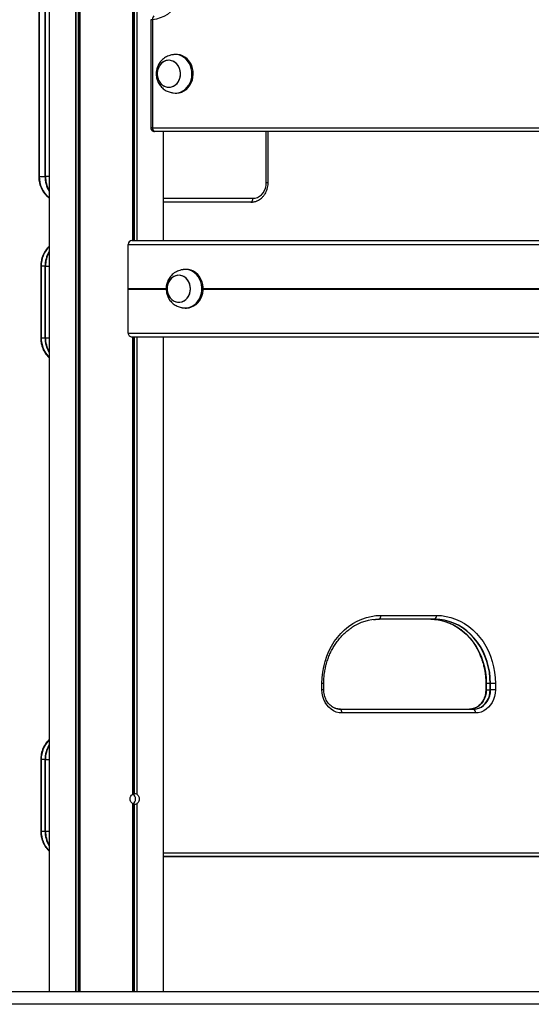
# Model space of a CAD drawing. Units: millimetres. Extents: x 219 to 7222, y 763 to 10874.
# Drawn here: x 1759 to 2157, y 7317 to 8085 of the extents above; entities that cross this region are included whole.
import ezdxf

# ---------------------------------------------------------------- set-up
doc = ezdxf.new("R2010")
doc.units = ezdxf.units.MM
doc.header["$LTSCALE"] = 50

msp = doc.modelspace()

# ---------------------------------------------------------------- linework, layer by layer
at = {"color": 7, "linetype": 'Continuous', "lineweight": 25}
for p, q in [((1846.64, 8815.4), (1846.64, 7912.4)), ((1846.75, 8815.4), (1846.75, 7912.4)), ((1849.77, 8815.4), (1849.77, 7912.4)), ((1849.91, 8815.4), (1849.91, 7912.4)), ((1802.18, 8756.76), (1802.18, 7327.4)), ((1802.33, 8756.69), (1802.33, 7327.4)), ((1804.22, 8756.31), (1804.22, 7327.4)), ((1804.45, 8756.31), (1804.45, 7327.4)), ((1805.35, 8756.69), (1805.35, 7327.4)), ((1805.45, 8756.76), (1805.45, 7327.4)), ((1781.59, 8706.76), (1781.59, 7327.4)), ((1773.58, 8597.4), (1773.58, 7962.4)), ((1773.77, 8597.4), (1773.77, 7962.4)), ((1773.98, 8597.4), (1773.98, 7962.4)), ((1778.48, 7962.4), (1778.48, 8597.4)), ((1778.77, 7962.4), (1778.77, 8597.4)), ((1860.68, 8084.54), (1860.68, 8000.4)), ((1862.18, 8084.54), (1862.18, 8000.4)), ((1880.8, 8057.4), (1879.8, 8057.4)), ((1879.8, 8027.4), (1880.8, 8027.4)), ((1862.18, 8000.4), (2511.7, 8000.4)), ((2512.95, 7997.44), (1863.43, 7997.44)), ((2513.2, 7997.4), (1863.68, 7997.4)), ((1870.51, 7997.4), (1870.51, 7912.4)), ((1952.09, 7957.4), (1952.09, 7997.4)), ((1773.98, 7962.4), (1773.77, 7962.4)), ((1773.98, 7962.4), (1778.48, 7962.4)), ((1778.77, 7962.4), (1778.48, 7962.4)), ((1938.95, 7942.44), (1870.51, 7942.44)), ((1938.7, 7942.4), (1870.51, 7942.4)), ((1843.17, 7875.21), (1843.17, 7909.4)), ((1843.17, 7909.4), (2513.22, 7909.4)), ((1846.11, 7912.4), (2513.28, 7912.4)), ((1775.08, 7892.4), (1775.08, 7836.73)), ((1775.27, 7892.4), (1775.27, 7836.73)), ((1775.27, 7892.4), (1775.48, 7892.4)), ((1775.48, 7892.4), (1775.48, 7836.73)), ((1778.48, 7892.4), (1775.48, 7892.4)), ((1778.48, 7836.73), (1778.48, 7892.4)), ((1778.48, 7892.4), (1778.77, 7892.4)), ((1778.77, 7836.73), (1778.77, 7892.4)), ((1888.51, 7889.9), (1887.51, 7889.9)), ((1843.17, 7840.4), (1843.17, 7874.59)), ((1843.26, 7875.01), (1843.2, 7875.11)), ((1843.2, 7874.7), (1843.26, 7874.8)), ((1887.51, 7859.9), (1888.51, 7859.9)), ((1843.17, 7840.4), (2513.22, 7840.4)), ((1775.27, 7836.73), (1775.48, 7836.73)), ((1775.48, 7836.73), (1778.48, 7836.73)), ((1778.48, 7836.73), (1778.77, 7836.73)), ((1846.11, 7837.4), (2513.28, 7837.4)), ((1846.64, 7837.4), (1846.64, 7481.04)), ((1846.75, 7837.4), (1846.75, 7481.11)), ((1849.77, 7837.4), (1849.77, 7481.11)), ((1849.91, 7837.4), (1849.91, 7481.04)), ((1870.51, 7837.4), (1870.51, 7327.4)), ((1781.25, 7821.55), (1781.59, 7821.23)), ((1781.44, 7821.44), (1781.59, 7821.3)), ((2039.79, 7620.4), (2083.09, 7620.4)), ((2081.59, 7617.4), (2038.29, 7617.4)), ((2081.84, 7617.44), (2038.54, 7617.44)), ((1993.89, 7562.4), (1993.89, 7567.4)), ((1995.39, 7562.4), (1995.39, 7567.4)), ((2121.49, 7567.4), (2121.49, 7562.4)), ((2121.68, 7567.4), (2121.68, 7562.4)), ((2121.89, 7567.4), (2121.68, 7567.4)), ((2124.89, 7567.4), (2121.89, 7567.4)), ((2121.89, 7567.4), (2121.89, 7562.4)), ((2125.18, 7567.4), (2124.89, 7567.4)), ((2124.89, 7562.4), (2124.89, 7567.4)), ((2128.99, 7567.4), (2125.18, 7567.4)), ((2125.18, 7562.4), (2125.18, 7567.4)), ((2128.99, 7567.4), (2128.99, 7562.4)), ((2121.89, 7562.4), (2121.68, 7562.4)), ((2121.89, 7562.4), (2124.89, 7562.4)), ((2125.18, 7562.4), (2124.89, 7562.4)), ((2128.99, 7562.4), (2125.18, 7562.4)), ((2007.98, 7547.4), (2111.9, 7547.4)), ((2008.23, 7547.36), (2112.15, 7547.36)), ((2113.4, 7544.4), (2009.48, 7544.4)), ((1781.59, 7523.58), (1781.25, 7523.25)), ((1781.59, 7523.5), (1781.44, 7523.37)), ((1775.08, 7508.08), (1775.08, 7452.4)), ((1775.27, 7508.08), (1775.27, 7452.4)), ((1775.27, 7508.08), (1775.48, 7508.08)), ((1775.48, 7508.08), (1775.48, 7452.4)), ((1778.48, 7508.08), (1775.48, 7508.08)), ((1778.48, 7452.4), (1778.48, 7508.08)), ((1778.48, 7508.08), (1778.77, 7508.08)), ((1778.77, 7452.4), (1778.77, 7508.08)), ((1846.64, 7473.76), (1846.64, 7327.4)), ((1846.75, 7473.69), (1846.75, 7327.4)), ((1847.64, 7473.31), (1847.64, 7327.4)), ((1847.87, 7473.31), (1847.87, 7327.4)), ((1849.77, 7473.69), (1849.77, 7327.4)), ((1849.91, 7473.76), (1849.91, 7327.4)), ((1775.27, 7452.4), (1775.48, 7452.4)), ((1775.48, 7452.4), (1778.48, 7452.4)), ((1778.48, 7452.4), (1778.77, 7452.4)), ((2513.38, 7432.44), (1870.51, 7432.44)), ((2513.38, 7432.4), (1870.51, 7432.4)), ((1743.89, 7327.4), (3792.93, 7327.4)), ((3792.93, 7317.4), (1743.89, 7317.4))]:
    msp.add_line(p, q, dxfattribs=at)
at = {"color": 8, "linetype": 'Continuous', "lineweight": 25}
for p, q in [((1847.64, 8815.4), (1847.64, 7912.4)), ((1847.87, 8815.4), (1847.87, 7912.4)), ((1862.18, 8084.54), (1860.68, 8084.54)), ((1862.18, 8000.4), (1860.68, 8000.4)), ((1950.59, 7957.4), (1950.59, 7997.4)), ((1773.77, 7962.4), (1773.58, 7962.4)), ((1781.59, 7962.4), (1778.77, 7962.4)), ((1952.09, 7957.4), (1950.59, 7957.4)), ((1870.51, 7945.4), (1940.2, 7945.4)), ((1775.08, 7892.4), (1775.27, 7892.4)), ((1778.77, 7892.4), (1781.59, 7892.4)), ((1843.17, 7875.21), (1872.7, 7875.21)), ((1843.17, 7874.59), (1872.71, 7874.59)), ((1843.2, 7875.11), (1872.69, 7875.11)), ((1843.2, 7874.7), (1872.7, 7874.7)), ((1843.26, 7875.01), (1872.69, 7875.01)), ((1843.26, 7874.8), (1872.73, 7874.8)), ((1901.5, 7875.21), (2452.07, 7875.21)), ((1901.5, 7875.11), (2452.06, 7875.11)), ((1901.5, 7875.01), (2452.06, 7875.01)), ((1901.5, 7874.8), (2452.1, 7874.8)), ((1901.5, 7874.7), (2452.07, 7874.7)), ((1901.5, 7874.59), (2452.08, 7874.59)), ((1775.08, 7836.73), (1775.27, 7836.73)), ((1778.77, 7836.73), (1781.59, 7836.73)), ((1847.64, 7837.4), (1847.64, 7481.5)), ((1847.87, 7837.4), (1847.87, 7481.5)), ((1995.39, 7567.4), (1993.89, 7567.4)), ((2121.68, 7567.4), (2121.49, 7567.4)), ((1995.39, 7562.4), (1993.89, 7562.4)), ((2121.68, 7562.4), (2121.49, 7562.4)), ((1775.08, 7508.08), (1775.27, 7508.08)), ((1778.77, 7508.08), (1781.59, 7508.08)), ((1775.08, 7452.4), (1775.27, 7452.4)), ((1778.77, 7452.4), (1781.59, 7452.4)), ((1870.51, 7435.4), (2513.38, 7435.4))]:
    msp.add_line(p, q, dxfattribs=at)
at = {"color": 7, "linetype": 'Continuous', "lineweight": 25, "flags": 128}
for points in [[(1888.17, 8117.4), (1888.01, 8113.92), (1887.53, 8110.48), (1886.74, 8107.11), (1885.65, 8103.86), (1884.27, 8100.76), (1882.61, 8097.85), (1880.69, 8095.15), (1878.54, 8092.71), (1876.18, 8090.54), (1873.63, 8088.66), (1870.93, 8087.11), (1868.1, 8085.9), (1865.17, 8085.04), (1862.18, 8084.54)], [(1892.69, 8044.32), (1892.28, 8046.57), (1891.59, 8048.72), (1890.62, 8050.72), (1889.39, 8052.53), (1887.94, 8054.1), (1886.3, 8055.4), (1884.5, 8056.39), (1882.6, 8057.05), (1880.63, 8057.37), (1878.64, 8057.34), (1878.15, 8057.28)], [(1893.69, 8044.32), (1893.28, 8046.57), (1892.59, 8048.72), (1891.62, 8050.72), (1890.39, 8052.53), (1888.94, 8054.1), (1887.3, 8055.4), (1885.5, 8056.39), (1883.6, 8057.05), (1881.63, 8057.37), (1880.8, 8057.4)], [(1873.64, 8052.82), (1872.01, 8052.39), (1870.46, 8051.63), (1869.07, 8050.55), (1867.87, 8049.2), (1866.91, 8047.61), (1866.21, 8045.85), (1865.81, 8043.96), (1865.72, 8042.03), (1865.93, 8040.11), (1866.45, 8038.26), (1867.25, 8036.56), (1868.31, 8035.06), (1869.59, 8033.8), (1871.04, 8032.84), (1872.63, 8032.21), (1874.29, 8031.92), (1875.96, 8031.99), (1877.6, 8032.41), (1879.14, 8033.18), (1880.54, 8034.25), (1881.74, 8035.61), (1882.7, 8037.2), (1883.4, 8038.96), (1883.8, 8040.84), (1883.89, 8042.78), (1883.68, 8044.7), (1883.16, 8046.54), (1882.36, 8048.24), (1881.3, 8049.75), (1880.02, 8051), (1878.57, 8051.96), (1876.98, 8052.6), (1875.32, 8052.89), (1873.64, 8052.82)], [(1883.82, 8043.74), (1883.46, 8045.63), (1882.8, 8047.41), (1881.86, 8049.02), (1880.69, 8050.41), (1879.31, 8051.52), (1877.79, 8052.32), (1876.16, 8052.79), (1874.48, 8052.9), (1872.82, 8052.65), (1871.22, 8052.05), (1869.75, 8051.13), (1868.44, 8049.91), (1867.36, 8048.43), (1866.53, 8046.75), (1865.98, 8044.92), (1865.73, 8043), (1865.79, 8041.06), (1866.15, 8039.17), (1866.81, 8037.39), (1867.75, 8035.78), (1868.92, 8034.4), (1870.3, 8033.28), (1871.82, 8032.48), (1873.45, 8032.02), (1875.13, 8031.91), (1876.79, 8032.16), (1878.39, 8032.75), (1879.86, 8033.68), (1881.17, 8034.9), (1882.25, 8036.38), (1883.08, 8038.06), (1883.63, 8039.89), (1883.88, 8041.81), (1883.82, 8043.74)], [(1878.15, 8027.53), (1879.97, 8027.4), (1881.95, 8027.61), (1883.88, 8028.16), (1885.72, 8029.05), (1887.42, 8030.25), (1888.93, 8031.73), (1890.24, 8033.47), (1891.3, 8035.41), (1892.09, 8037.52), (1892.59, 8039.74), (1892.79, 8042.02), (1892.69, 8044.32)], [(1880.8, 8027.4), (1880.97, 8027.4), (1882.95, 8027.61), (1884.88, 8028.16), (1886.72, 8029.05), (1888.42, 8030.25), (1889.93, 8031.73), (1891.24, 8033.47), (1892.3, 8035.41), (1893.09, 8037.52), (1893.59, 8039.74), (1893.79, 8042.02), (1893.69, 8044.32)], [(1863.43, 7997.44), (1862.93, 7997.5), (1862.68, 7997.57)], [(1863.43, 7997.44), (1862.93, 7997.5), (1862.68, 7997.57)], [(1940.2, 7945.4), (1942, 7945.59), (1943.75, 7946.13), (1945.39, 7947.01), (1946.88, 7948.21), (1948.16, 7949.69), (1949.2, 7951.4), (1949.96, 7953.3), (1950.43, 7955.32), (1950.59, 7957.4)], [(1899.51, 7869.16), (1900.13, 7871.34), (1900.45, 7873.61), (1900.47, 7875.9), (1900.19, 7878.17), (1899.61, 7880.37), (1898.74, 7882.44), (1897.61, 7884.33), (1896.25, 7886), (1894.68, 7887.41), (1892.94, 7888.53), (1891.08, 7889.33), (1889.13, 7889.79), (1887.14, 7889.9), (1885.84, 7889.78)], [(1900.51, 7869.16), (1901.13, 7871.34), (1901.45, 7873.61), (1901.47, 7875.9), (1901.19, 7878.17), (1900.61, 7880.37), (1899.74, 7882.44), (1898.61, 7884.33), (1897.25, 7886), (1895.68, 7887.41), (1893.94, 7888.53), (1892.08, 7889.33), (1890.13, 7889.79), (1888.51, 7889.9)], [(1890.91, 7870.88), (1891.41, 7872.73), (1891.6, 7874.66), (1891.48, 7876.59), (1891.06, 7878.46), (1890.35, 7880.22), (1889.37, 7881.79), (1888.16, 7883.13), (1886.75, 7884.19), (1885.2, 7884.93), (1883.56, 7885.33), (1881.88, 7885.38), (1880.23, 7885.07), (1878.65, 7884.41), (1877.2, 7883.43), (1875.93, 7882.16), (1874.89, 7880.64), (1874.11, 7878.92), (1873.61, 7877.07), (1873.42, 7875.15), (1873.53, 7873.22), (1873.95, 7871.34), (1874.67, 7869.59), (1875.65, 7868.01), (1876.86, 7866.67), (1878.27, 7865.62), (1879.82, 7864.87), (1881.46, 7864.47), (1883.13, 7864.43), (1884.79, 7864.74), (1886.37, 7865.4), (1887.82, 7866.38), (1889.08, 7867.65), (1890.13, 7869.17), (1890.91, 7870.88)], [(1884.89, 7885.04), (1883.24, 7885.37), (1881.56, 7885.35), (1879.91, 7884.97), (1878.36, 7884.24), (1876.94, 7883.21), (1875.72, 7881.88), (1874.72, 7880.32), (1873.99, 7878.58), (1873.55, 7876.71), (1873.42, 7874.78), (1873.59, 7872.85), (1874.07, 7870.99), (1874.84, 7869.27), (1875.86, 7867.74), (1877.12, 7866.45), (1878.55, 7865.45), (1880.13, 7864.77), (1881.78, 7864.44), (1883.46, 7864.46), (1885.1, 7864.84), (1886.66, 7865.56), (1888.08, 7866.6), (1889.3, 7867.92), (1890.3, 7869.48), (1891.03, 7871.23), (1891.47, 7873.1), (1891.6, 7875.03), (1891.43, 7876.96), (1890.95, 7878.81), (1890.18, 7880.54), (1889.15, 7882.07), (1887.9, 7883.36), (1886.46, 7884.36), (1884.89, 7885.04)], [(1993.89, 7567.4), (1994.05, 7571.78), (1994.52, 7576.13), (1995.3, 7580.41), (1996.38, 7584.61), (1997.76, 7588.69), (1999.42, 7592.63), (2001.37, 7596.39), (2003.57, 7599.96), (2006.02, 7603.3), (2008.7, 7606.4), (2011.6, 7609.23), (2014.69, 7611.77), (2017.94, 7614.02), (2021.35, 7615.94), (2024.89, 7617.53), (2028.52, 7618.78), (2032.24, 7619.68), (2036, 7620.22), (2039.79, 7620.4)], [(2083.09, 7620.4), (2086.88, 7620.22), (2090.65, 7619.68), (2094.36, 7618.78), (2098, 7617.53), (2101.53, 7615.94), (2104.94, 7614.02), (2108.2, 7611.77), (2111.28, 7609.23), (2114.18, 7606.4), (2116.86, 7603.3), (2119.31, 7599.96), (2121.52, 7596.39), (2123.46, 7592.63), (2125.13, 7588.69), (2126.5, 7584.61), (2127.59, 7580.41), (2128.37, 7576.13), (2128.83, 7571.78), (2128.99, 7567.4)], [(2078.59, 7617.4), (2082.37, 7617.21), (2086.11, 7616.64), (2089.8, 7615.7), (2093.4, 7614.39), (2096.89, 7612.72), (2100.24, 7610.7), (2103.43, 7608.36), (2106.43, 7605.71), (2109.21, 7602.76), (2111.76, 7599.54), (2114.06, 7596.08), (2116.09, 7592.4), (2117.84, 7588.53), (2119.28, 7584.5), (2120.42, 7580.34), (2121.24, 7576.09), (2121.73, 7571.76), (2121.89, 7567.4)], [(2124.89, 7567.4), (2124.73, 7571.76), (2124.24, 7576.09), (2123.42, 7580.34), (2122.28, 7584.5), (2120.84, 7588.53), (2119.09, 7592.4), (2117.06, 7596.08), (2114.76, 7599.54), (2112.21, 7602.76), (2109.43, 7605.71), (2106.43, 7608.36), (2103.24, 7610.7), (2099.89, 7612.72), (2096.4, 7614.39), (2092.8, 7615.7), (2089.11, 7616.64), (2085.37, 7617.21), (2081.59, 7617.4)], [(2125.18, 7567.4), (2125.01, 7571.76), (2124.52, 7576.09), (2123.7, 7580.35), (2122.57, 7584.52), (2121.12, 7588.55), (2119.37, 7592.42), (2117.34, 7596.11), (2115.04, 7599.57), (2112.49, 7602.79), (2109.7, 7605.74), (2106.7, 7608.39), (2103.51, 7610.74), (2100.16, 7612.76), (2096.66, 7614.43), (2093.06, 7615.74), (2089.37, 7616.68), (2085.62, 7617.25), (2081.84, 7617.44)], [(2125.18, 7567.4), (2125.01, 7571.76), (2124.52, 7576.09), (2123.7, 7580.35), (2122.57, 7584.52), (2121.12, 7588.55), (2119.37, 7592.42), (2117.34, 7596.11), (2115.04, 7599.57), (2112.49, 7602.79), (2109.7, 7605.74), (2106.7, 7608.39), (2103.51, 7610.74), (2100.16, 7612.76), (2096.66, 7614.43), (2093.06, 7615.74), (2089.37, 7616.68), (2085.62, 7617.25), (2081.84, 7617.44)], [(2085.65, 7616.73), (2085.87, 7616.68), (2089.56, 7615.74), (2093.16, 7614.43), (2096.66, 7612.76), (2100.01, 7610.74), (2103.2, 7608.39), (2106.2, 7605.74), (2108.99, 7602.79), (2111.54, 7599.57), (2113.84, 7596.11), (2115.87, 7592.42), (2117.62, 7588.55), (2119.07, 7584.52), (2120.2, 7580.35), (2121.02, 7576.09), (2121.51, 7571.76), (2121.68, 7567.4)], [(2085.65, 7616.73), (2085.87, 7616.68), (2089.56, 7615.74), (2093.16, 7614.43), (2096.66, 7612.76), (2100.01, 7610.74), (2103.2, 7608.39), (2106.2, 7605.74), (2108.99, 7602.79), (2111.54, 7599.57), (2113.84, 7596.11), (2115.87, 7592.42), (2117.62, 7588.55), (2119.07, 7584.52), (2120.2, 7580.35), (2121.02, 7576.09), (2121.51, 7571.76), (2121.68, 7567.4)], [(2009.48, 7544.4), (2007.26, 7544.59), (2005.09, 7545.13), (2003, 7546.03), (2001.05, 7547.26), (1999.27, 7548.8), (1997.7, 7550.62), (1996.37, 7552.67), (1995.3, 7554.93), (1994.52, 7557.33), (1994.05, 7559.84), (1993.89, 7562.4)], [(2121.89, 7562.4), (2121.73, 7560.06), (2121.26, 7557.77), (2120.48, 7555.59), (2119.41, 7553.59), (2118.09, 7551.8), (2116.54, 7550.27), (2114.8, 7549.04), (2112.92, 7548.14), (2110.93, 7547.59), (2108.9, 7547.4)], [(2111.9, 7547.4), (2113.93, 7547.59), (2115.92, 7548.14), (2117.8, 7549.04), (2119.54, 7550.27), (2121.09, 7551.8), (2122.41, 7553.59), (2123.48, 7555.59), (2124.26, 7557.77), (2124.73, 7560.06), (2124.89, 7562.4)], [(2112.15, 7547.36), (2114.19, 7547.55), (2116.18, 7548.1), (2118.07, 7549), (2119.81, 7550.23), (2121.36, 7551.77), (2122.69, 7553.56), (2123.76, 7555.57), (2124.54, 7557.75), (2125.02, 7560.05), (2125.18, 7562.4)], [(2112.15, 7547.36), (2114.19, 7547.55), (2116.18, 7548.1), (2118.07, 7549), (2119.81, 7550.23), (2121.36, 7551.77), (2122.69, 7553.56), (2123.76, 7555.57), (2124.54, 7557.75), (2125.02, 7560.05), (2125.18, 7562.4)], [(2128.99, 7562.4), (2128.83, 7559.84), (2128.36, 7557.33), (2127.58, 7554.93), (2126.52, 7552.67), (2125.18, 7550.62), (2123.61, 7548.8), (2121.83, 7547.26), (2119.88, 7546.03), (2117.79, 7545.13), (2115.62, 7544.59), (2113.4, 7544.4)]]:
    msp.add_lwpolyline(points, dxfattribs=at)
at = {"color": 8, "linetype": 'Continuous', "lineweight": 25, "flags": 128}
for points in [[(1781.25, 7821.55), (1781.26, 7821.54), (1781.44, 7821.44)], [(1781.25, 7523.25), (1781.26, 7523.26), (1781.44, 7523.37)]]:
    msp.add_lwpolyline(points, dxfattribs=at)
at = {"color": 7, "linetype": 'Continuous', "lineweight": 25}
for centre, radius, start, end in [((1864.98, 8085.22), 2.88, 128.17061, 193.73274), ((1863.68, 8000.4), 3, 180, 250.52878), ((1865.27, 7999.96), 3.12, 171.91604, 233.89912), ((1863.68, 8000.4), 3, 250.52878, 270), ((1863.69, 7998.18), 0.777, 251.07958, 269.86734), ((1794.47, 7961.92), 20.71, 178.65452, 231.52126), ((1800.91, 7962.29), 22.14, 179.70654, 209.22686), ((1938.7, 7943.18), 0.777, 270.13266, 288.92042), ((1937.11, 7944.96), 3.12, 306.10154, 8.0833), ((1938.92, 7953.91), 11.46, 270.13179, 293.12772), ((1938.95, 7953.72), 11.27, 269.967, 290.79898), ((1796.54, 7892.7), 21.27, 134.66224, 180.79476), ((1800.83, 7892.54), 22.06, 150.71911, 180.34749), ((1887.17, 7872.83), 12.87, 264.09987, 343.41318), ((1887.98, 7872.99), 13.1, 272.30828, 342.97153), ((1796.57, 7836.44), 21.3, 179.22405, 224.75723), ((1796.83, 7836.44), 21.35, 179.22416, 224.75678), ((1800.91, 7836.62), 22.15, 179.71215, 209.22118), ((2036.7, 7619.96), 3.12, 306.09988, 8.08481), ((2080, 7619.96), 3.12, 306.1004, 8.08429), ((2038.74, 7578.43), 39.02, 90.2964, 123.94845), ((2038.29, 7618.18), 0.778, 270.15612, 288.90142), ((2081.59, 7618.18), 0.778, 270.15534, 288.89997), ((2106.7, 7561.84), 14.99, 293.62487, 2.15025), ((2008.25, 7558.88), 11.51, 247.86642, 269.8751), ((2008.25, 7558.86), 11.5, 249.25421, 269.88827), ((2007.98, 7546.63), 0.777, 71.0869, 89.85556), ((2006.39, 7544.84), 3.12, 351.91522, 53.90127), ((2111.9, 7546.63), 0.778, 71.0937, 89.85099), ((2110.32, 7544.84), 3.12, 351.91633, 53.89918), ((1796.57, 7508.37), 21.3, 135.2429, 180.77582), ((1796.83, 7508.37), 21.35, 135.24317, 180.77584), ((1800.91, 7508.19), 22.15, 150.77876, 180.28784), ((1844.61, 7477.4), 4.33, 300.19347, 59.80653), ((1796.25, 7451.99), 20.98, 178.86747, 225.67553), ((1800.91, 7452.29), 22.14, 179.70608, 209.22729)]:
    msp.add_arc(centre, radius, start, end, dxfattribs=at)
at = {"color": 8, "linetype": 'Continuous', "lineweight": 25}
for centre, radius, start, end in [((1794.77, 7961.93), 20.79, 178.68726, 230.64984), ((1800.61, 7962.28), 22.13, 179.68462, 210.71648), ((1796.84, 7892.69), 21.36, 135.57285, 180.77118), ((1800.53, 7892.55), 22.05, 149.22563, 180.37327), ((1800.62, 7836.61), 22.14, 179.69053, 210.71056), ((1781.65, 7822.09), 0.682, 252.65867, 264.99111), ((1800.62, 7508.2), 22.14, 149.28943, 180.30944), ((1781.65, 7522.71), 0.689, 95.06849, 107.28173), ((1796.55, 7452), 21.07, 178.89889, 224.75708), ((1800.61, 7452.28), 22.13, 179.68455, 210.71657)]:
    msp.add_arc(centre, radius, start, end, dxfattribs=at)
at = {"color": 7, "linetype": 'Continuous', "lineweight": 25}
for centre, major_axis, ratio, start_param, end_param in [((1846.11, 7909.4), (0, 3), 0.980046, 0, 1.570796), ((1843.37, 7875.21), (0, 0.2), 0.980046, 1.570796, 2.111848), ((1843.37, 7874.59), (0, 0.2), 0.980046, 1.029744, 1.570796), ((1843.09, 7874.9), (0, 0.2), 0.980046, 4.171337, 5.253441), ((1846.11, 7840.4), (0, 3), 0.980046, 1.570796, 3.141593), ((1848.03, 7477.4), (0, 4.1), 0.73406, 0.439304, 0.478229), ((1847.71, 7477.4), (0, 4.1), 0.553591, 0.032318, 0.439304), ((1847.71, 7477.4), (4.83, 0), 0.848565, 1.131492, 1.538479), ((1848.03, 7477.4), (0, 4.1), 0.99799, 5.804956, 5.843881), ((1848.03, 7477.4), (0, 4.1), 0.73406, 2.663364, 2.702288), ((1847.71, 7477.4), (0, 4.1), 0.553591, 2.702288, 3.109275), ((1847.71, 7477.4), (4.83, 0), 0.848565, 4.744707, 5.151693), ((1848.03, 7477.4), (0, 4.1), 0.99799, 3.580897, 3.619822)]:
    msp.add_ellipse(centre, major_axis=major_axis, ratio=ratio, start_param=start_param, end_param=end_param, dxfattribs=at)
for points, knots in [([(1878.15, 8057.28), (1877.97, 8057.25), (1877.58, 8057.19), (1876.67, 8057.02), (1875.41, 8056.71), (1873.82, 8056.13), (1872.12, 8055.26), (1870.5, 8054.15), (1869.05, 8052.81), (1867.79, 8051.29), (1866.76, 8049.65), (1866, 8047.98), (1865.5, 8046.47), (1865.2, 8045.08), (1865.01, 8043.77), (1864.99, 8042.85), (1864.98, 8042.4)], [0, 0, 0, 0, 0.031744, 0.070722, 0.129149, 0.212071, 0.299947, 0.389584, 0.479693, 0.569626, 0.658514, 0.744158, 0.819403, 0.875415, 0.938725, 1, 1, 1, 1]), ([(1864.98, 8042.4), (1865.01, 8041.65), (1865.05, 8040.59), (1865.34, 8039.05), (1865.67, 8037.75), (1866.24, 8036.26), (1866.99, 8034.77), (1867.95, 8033.31), (1869.11, 8031.94), (1870.45, 8030.71), (1871.93, 8029.66), (1873.51, 8028.82), (1875.08, 8028.2), (1876.45, 8027.83), (1877.46, 8027.63), (1877.96, 8027.55), (1878.13, 8027.53), (1878.15, 8027.53)], [0, 0, 0, 0, 0.102916, 0.144479, 0.21348, 0.285171, 0.361941, 0.441772, 0.523641, 0.606605, 0.689711, 0.771695, 0.850229, 0.920122, 0.964739, 0.996008, 1, 1, 1, 1]), ([(1773.58, 7962.4), (1773.59, 7961.94), (1773.61, 7960.63), (1773.88, 7958.48), (1774.45, 7956.03), (1775.3, 7953.68), (1776.41, 7951.46), (1777.75, 7949.42), (1779.33, 7947.6), (1780.62, 7946.36), (1781.43, 7945.81), (1781.59, 7945.71)], [0, 0, 0, 0, 0.071134, 0.199377, 0.327734, 0.45611, 0.584451, 0.712675, 0.840683, 0.968361, 1, 1, 1, 1]), ([(1942.96, 7943.22), (1943.19, 7943.29), (1944.04, 7943.58), (1945.4, 7944.37), (1947.02, 7945.57), (1948.45, 7947.04), (1949.68, 7948.72), (1950.69, 7950.59), (1951.44, 7952.61), (1951.92, 7954.7), (1952.08, 7956.31), (1952.09, 7957.2), (1952.09, 7957.4)], [0, 0, 0, 0, 0.041909, 0.156483, 0.271549, 0.387236, 0.503572, 0.620498, 0.737906, 0.855693, 0.96785, 1, 1, 1, 1]), ([(1938.7, 7942.4), (1939.09, 7942.42), (1940.13, 7942.45), (1941.58, 7942.69), (1942.57, 7943.07), (1942.96, 7943.22)], [0, 0, 0, 0, 0.27065, 0.717152, 1, 1, 1, 1]), ([(1781.59, 7907.87), (1781.51, 7907.82), (1780.84, 7907.26), (1779.74, 7905.98), (1778.32, 7904.04), (1777.15, 7901.89), (1776.21, 7899.6), (1775.55, 7897.19), (1775.15, 7894.77), (1775.1, 7893.17), (1775.08, 7892.4)], [0, 0, 0, 0, 0.016963, 0.158092, 0.299753, 0.441871, 0.584368, 0.727159, 0.870169, 1, 1, 1, 1]), ([(1885.85, 7889.78), (1885.68, 7889.75), (1885.29, 7889.69), (1884.38, 7889.52), (1883.11, 7889.21), (1881.52, 7888.63), (1879.82, 7887.76), (1878.21, 7886.65), (1876.75, 7885.31), (1875.5, 7883.79), (1874.47, 7882.15), (1873.7, 7880.48), (1873.21, 7878.97), (1872.9, 7877.58), (1872.72, 7876.27), (1872.69, 7875.35), (1872.68, 7874.9)], [0, 0, 0, 0, 0.031747, 0.070722, 0.129151, 0.212074, 0.299947, 0.389585, 0.479694, 0.569626, 0.658516, 0.74416, 0.819405, 0.875418, 0.938727, 1, 1, 1, 1]), ([(1872.68, 7874.9), (1872.71, 7874.15), (1872.76, 7873.09), (1873.04, 7871.55), (1873.38, 7870.25), (1873.94, 7868.76), (1874.69, 7867.27), (1875.66, 7865.81), (1876.82, 7864.44), (1878.15, 7863.21), (1879.63, 7862.16), (1881.21, 7861.32), (1882.79, 7860.7), (1884.15, 7860.33), (1885.16, 7860.13), (1885.66, 7860.05), (1885.83, 7860.03), (1885.85, 7860.03)], [0, 0, 0, 0, 0.102916, 0.144482, 0.213482, 0.285171, 0.361943, 0.44177, 0.523641, 0.606605, 0.689711, 0.771696, 0.850227, 0.920122, 0.964739, 0.996008, 1, 1, 1, 1]), ([(1775.08, 7836.73), (1775.09, 7836.26), (1775.11, 7834.95), (1775.38, 7832.81), (1775.95, 7830.36), (1776.8, 7828), (1777.9, 7825.79), (1779.23, 7823.79), (1780.39, 7822.41), (1781.09, 7821.72), (1781.25, 7821.55)], [0, 0, 0, 0, 0.081668, 0.228901, 0.37627, 0.523656, 0.671, 0.818213, 0.956585, 1, 1, 1, 1]), ([(1995.39, 7567.4), (1995.4, 7568.09), (1995.42, 7570.09), (1995.66, 7573.41), (1996.2, 7577.32), (1997.01, 7581.18), (1998.07, 7584.94), (1999.39, 7588.6), (2000.95, 7592.12), (2002.75, 7595.48), (2004.77, 7598.67), (2007, 7601.67), (2009.42, 7604.44), (2012.02, 7606.98), (2014.58, 7609.14), (2016.33, 7610.32), (2017.09, 7610.83)], [0, 0, 0, 0, 0.038776, 0.113883, 0.189001, 0.264115, 0.339231, 0.41435, 0.48948, 0.564624, 0.639791, 0.714992, 0.790237, 0.865539, 0.94091, 1, 1, 1, 1]), ([(2034.07, 7617.15), (2035.13, 7617.25), (2036.53, 7617.39), (2037.94, 7617.4), (2038.29, 7617.4)], [0, 0, 0, 0, 0.750972, 1, 1, 1, 1]), ([(2078.59, 7617.4), (2079.17, 7617.4), (2080.52, 7617.39), (2081.86, 7617.23), (2082.63, 7617.15)], [0, 0, 0, 0, 0.425565, 1, 1, 1, 1]), ([(2099.68, 7610.93), (2099.72, 7610.91), (2100.76, 7610.28), (2102.36, 7609.08), (2103.84, 7607.78), (2104.42, 7607.27)], [0, 0, 0, 0, 0.022011, 0.621392, 1, 1, 1, 1]), ([(2116.49, 7590.77), (2116.94, 7589.76), (2117.9, 7587.58), (2119.08, 7584.06), (2120.09, 7580.27), (2120.84, 7576.4), (2121.31, 7572.47), (2121.48, 7569.46), (2121.49, 7567.77), (2121.49, 7567.4)], [0, 0, 0, 0, 0.139523, 0.30263, 0.465687, 0.628703, 0.79169, 0.954654, 1, 1, 1, 1]), ([(2004.2, 7548.14), (2003.99, 7548.21), (2003.2, 7548.47), (2001.9, 7549.23), (2000.36, 7550.4), (1998.99, 7551.85), (1997.8, 7553.5), (1996.83, 7555.34), (1996.09, 7557.33), (1995.6, 7559.42), (1995.41, 7561.13), (1995.4, 7562.13), (1995.39, 7562.4)], [0, 0, 0, 0, 0.042042, 0.159165, 0.27519, 0.390187, 0.504364, 0.617946, 0.731125, 0.844038, 0.956774, 1, 1, 1, 1]), ([(2121.49, 7562.4), (2121.48, 7562.05), (2121.46, 7560.97), (2121.24, 7559.19), (2120.73, 7557.12), (2119.97, 7555.16), (2118.98, 7553.35), (2117.8, 7551.73), (2116.44, 7550.33), (2114.92, 7549.19), (2113.66, 7548.46), (2112.89, 7548.2), (2112.69, 7548.14)], [0, 0, 0, 0, 0.055887, 0.168385, 0.280895, 0.393388, 0.505932, 0.618647, 0.7317, 0.845323, 0.959787, 1, 1, 1, 1]), ([(2007.98, 7547.4), (2007.7, 7547.41), (2006.81, 7547.43), (2005.53, 7547.63), (2004.58, 7547.99), (2004.2, 7548.14)], [0, 0, 0, 0, 0.219997, 0.694916, 1, 1, 1, 1]), ([(2112.69, 7548.14), (2112.32, 7548), (2111.37, 7547.64), (2110.09, 7547.44), (2109.2, 7547.41), (2108.9, 7547.4)], [0, 0, 0, 0, 0.302031, 0.77013, 1, 1, 1, 1]), ([(1781.25, 7523.25), (1780.94, 7522.94), (1780.07, 7522.06), (1778.8, 7520.43), (1777.54, 7518.36), (1776.52, 7516.11), (1775.75, 7513.73), (1775.26, 7511.27), (1775.09, 7509.37), (1775.08, 7508.3), (1775.08, 7508.08)], [0, 0, 0, 0, 0.08263, 0.228184, 0.374064, 0.520364, 0.666993, 0.813874, 0.960943, 1, 1, 1, 1]), ([(1846.64, 7473.76), (1846.3, 7474.02), (1845.6, 7474.52), (1844.91, 7475.71), (1844.59, 7477.07), (1844.71, 7478.47), (1845.23, 7479.73), (1845.95, 7480.59), (1846.47, 7480.93), (1846.64, 7481.04)], [0, 0, 0, 0, 0.154507, 0.309015, 0.463448, 0.617299, 0.770945, 0.925081, 1, 1, 1, 1]), ([(1847.64, 7481.5), (1847.66, 7481.5), (1847.69, 7481.5), (1847.76, 7481.5), (1847.82, 7481.5), (1847.86, 7481.5), (1847.87, 7481.5)], [0, 0, 0, 0, 0.301674, 0.603148, 0.904574, 1, 1, 1, 1]), ([(1849.91, 7481.04), (1850.24, 7480.79), (1850.89, 7480.29), (1851.52, 7479.09), (1851.81, 7477.74), (1851.71, 7476.34), (1851.23, 7475.07), (1850.57, 7474.22), (1850.07, 7473.88), (1849.91, 7473.76)], [0, 0, 0, 0, 0.154509, 0.309018, 0.46345, 0.617301, 0.770947, 0.925084, 1, 1, 1, 1]), ([(1847.87, 7473.31), (1847.84, 7473.3), (1847.78, 7473.3), (1847.71, 7473.3), (1847.66, 7473.3), (1847.64, 7473.3), (1847.64, 7473.31)], [0, 0, 0, 0, 0.301542, 0.603123, 0.904499, 1, 1, 1, 1]), ([(1775.08, 7452.4), (1775.09, 7451.94), (1775.11, 7450.63), (1775.38, 7448.48), (1775.95, 7446.03), (1776.8, 7443.68), (1777.9, 7441.46), (1779.26, 7439.43), (1780.49, 7437.92), (1781.34, 7437.18), (1781.59, 7436.96)], [0, 0, 0, 0, 0.079563, 0.222998, 0.366564, 0.510151, 0.653696, 0.797112, 0.940286, 1, 1, 1, 1])]:
    msp.add_open_spline(points, degree=3, knots=knots, dxfattribs=at)

doc.saveas('drawing.dxf')
